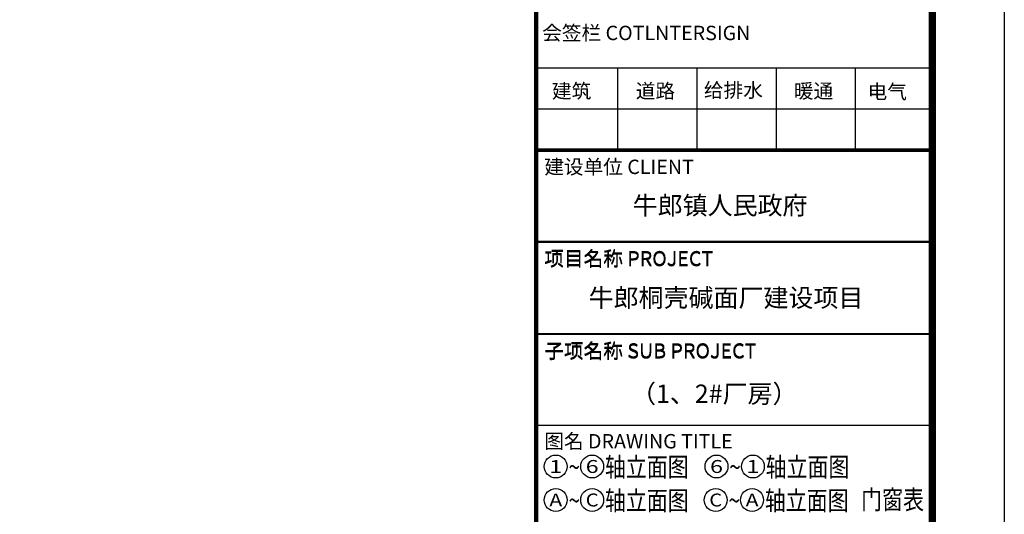
# Model space of a CAD drawing. Extents: x 243215 to 1001507, y -559156 to -98411.
# Drawn here: x 987838 to 1001507, y -284801 to -277925 of the extents above; entities that cross this region are included whole.
import ezdxf
from ezdxf.enums import TextEntityAlignment as Align

# ---------------------------------------------------------------- set-up
doc = ezdxf.new("R2010")
doc.units = 0
doc.header["$LTSCALE"] = 1000
doc.header["$MEASUREMENT"] = 0
for name, color, linetype in [('DIM_SYMB', 3, 'Continuous'), ('PUB_TEXT', 7, 'Continuous'), ('图框', 42, 'Continuous'), ('永胜-图框', 4, 'Continuous')]:
    doc.layers.add(name, color=color, linetype=linetype)
doc.styles.add('-宋体', font='txt', dxfattribs={"width": 0.8})
doc.styles.add('-黑体', font='simhei.ttf', dxfattribs={"width": 0.8})

# ---------------------------------------------------------------- blocks, each defined once
blk = doc.blocks.new('FSGHDGDDFGG')
at = {"layer": '图框', "color": 87}
for p, q in [((692368, -332212), (697868, -332212)), ((693500, -332212), (693500, -333349)), ((694600, -332212), (694600, -333349)), ((695700, -332212), (695700, -333349)), ((696800, -332212), (696800, -333349)), ((692368, -332780), (697868, -332780)), ((692368, -334618), (697868, -334618)), ((692368, -334631), (697868, -334631)), ((692368, -335901), (697868, -335901)), ((692368, -335913), (697868, -335913)), ((692368, -337177), (697868, -337177))]:
    blk.add_line(p, q, dxfattribs=at)
for points, const_width in [([(692368, -344261), (692368, -304261)], 60), ([(692368, -333349), (697868, -333349)], 40), ([(692368, -333361), (697847, -333361)], 40)]:
    blk.add_lwpolyline(points, dxfattribs=dict(at, const_width=const_width))
for points in [[(692368, -317561), (692368, -344261)], [(697868, -317561), (697868, -344261)]]:
    blk.add_lwpolyline(points, dxfattribs=at)
at = {"layer": '图框', "color": 87, "style": '-黑体'}
for s, p in [('会签栏 COTLNTERSIGN', (692453, -331825)), ('会签栏 COTLNTERSIGN', (692453, -331825)), ('会签栏 COTLNTERSIGN', (692453, -331825)), ('建筑', (692588, -332632)), ('道路', (693752, -332632)), ('给排水', (694698, -332620)), ('暖通', (695947, -332632)), ('电气', (696970, -332642)), ('建设单位 CLIENT', (692482, -333686)), ('建设单位 CLIENT', (692482, -333686)), ('建设单位 CLIENT', (692482, -333686)), ('项目名称 PROJECT ', (692482, -334956)), ('项目名称 PROJECT ', (692482, -334968)), ('子项名称 SUB PROJECT ', (692482, -336238)), ('子项名称 SUB PROJECT ', (692482, -336251)), ('图名 DRAWING TITLE', (692482, -337500))]:
    blk.add_text(s, height=200, dxfattribs=at).set_placement(p)

msp = doc.modelspace()

# ---------------------------------------------------------------- linework, layer by layer
at = {"layer": 'DIM_SYMB', "color": 7}
for centre in [(995280.1, -284136.1), (995785.3, -284136.1), (997511.7, -284136.1), (998016.9, -284136.1), (995280.1, -284601.8), (995785.3, -284601.8), (997500.6, -284601.8), (998005.8, -284601.8)]:
    msp.add_circle(centre, 158.8, dxfattribs=at)
at = {"layer": '永胜-图框', "color": 4}
msp.add_lwpolyline([(942107.4, -291646), (942107.4, -249646), (1001507.4, -249646), (1001507.4, -291646)], close=True, dxfattribs=at)
at = {"layer": '永胜-图框', "color": 4, "const_width": 100}
msp.add_lwpolyline([(944607.4, -290646), (1000507.4, -290646), (1000507.4, -250646), (944607.4, -250646)], close=True, dxfattribs=at)

# ---------------------------------------------------------------- block references
msp.add_blockref('FSGHDGDDFGG', (302638.9, 53615))

# ---------------------------------------------------------------- texts
at = {"layer": 'DIM_SYMB', "color": 7, "style": '-宋体', "width": 1.748047}
for s, p, p2 in [('1', (995190.3, -284225.9), (995369.9, -284225.9)), ('6', (995695.5, -284225.9), (995875.1, -284225.9)), ('6', (997421.9, -284225.9), (997601.5, -284225.9)), ('1', (997927.1, -284225.9), (998106.7, -284225.9)), ('A', (995190.3, -284691.6), (995369.9, -284691.6)), ('C', (995695.5, -284691.6), (995875.1, -284691.6)), ('C', (997410.8, -284691.6), (997590.4, -284691.6)), ('A', (997916, -284691.6), (998095.6, -284691.6))]:
    msp.add_text(s, height=179.6, dxfattribs=at).set_placement(p, p2, align=Align.FIT)
at = {"layer": 'DIM_SYMB', "color": 7, "style": '-宋体', "width": 0.8}
for s, height, p in [('轴立面图', 266.46, (995961.7, -284277.2)), ('轴立面图', 266.46, (998193.3, -284277.2)), ('~', 266.5, (995456.5, -284277.2)), ('~', 266.5, (997688.1, -284277.2)), ('轴立面图', 266.46, (995961.7, -284742.9)), ('轴立面图', 266.46, (998182.2, -284742.9)), ('门窗表', 266.46, (999519.5, -284730.3)), ('~', 266.5, (995456.5, -284742.9)), ('~', 266.5, (997677, -284742.9))]:
    msp.add_text(s, height=height, dxfattribs=at).set_placement(p)
at = {"layer": 'PUB_TEXT', "color": 7, "style": '-黑体'}
for s, height, p in [('牛郎镇人民政府', 254.14, (997562, -280506.9)), ('牛郎桐壳碱面厂建设项目', 254.143, (997643.7, -281791.1)), ('（1、2#厂房）', 254.14, (997480.5, -283124.5))]:
    msp.add_text(s, height=height, dxfattribs=at).set_placement(p, align=Align.MIDDLE_CENTER)

doc.saveas('drawing.dxf')
